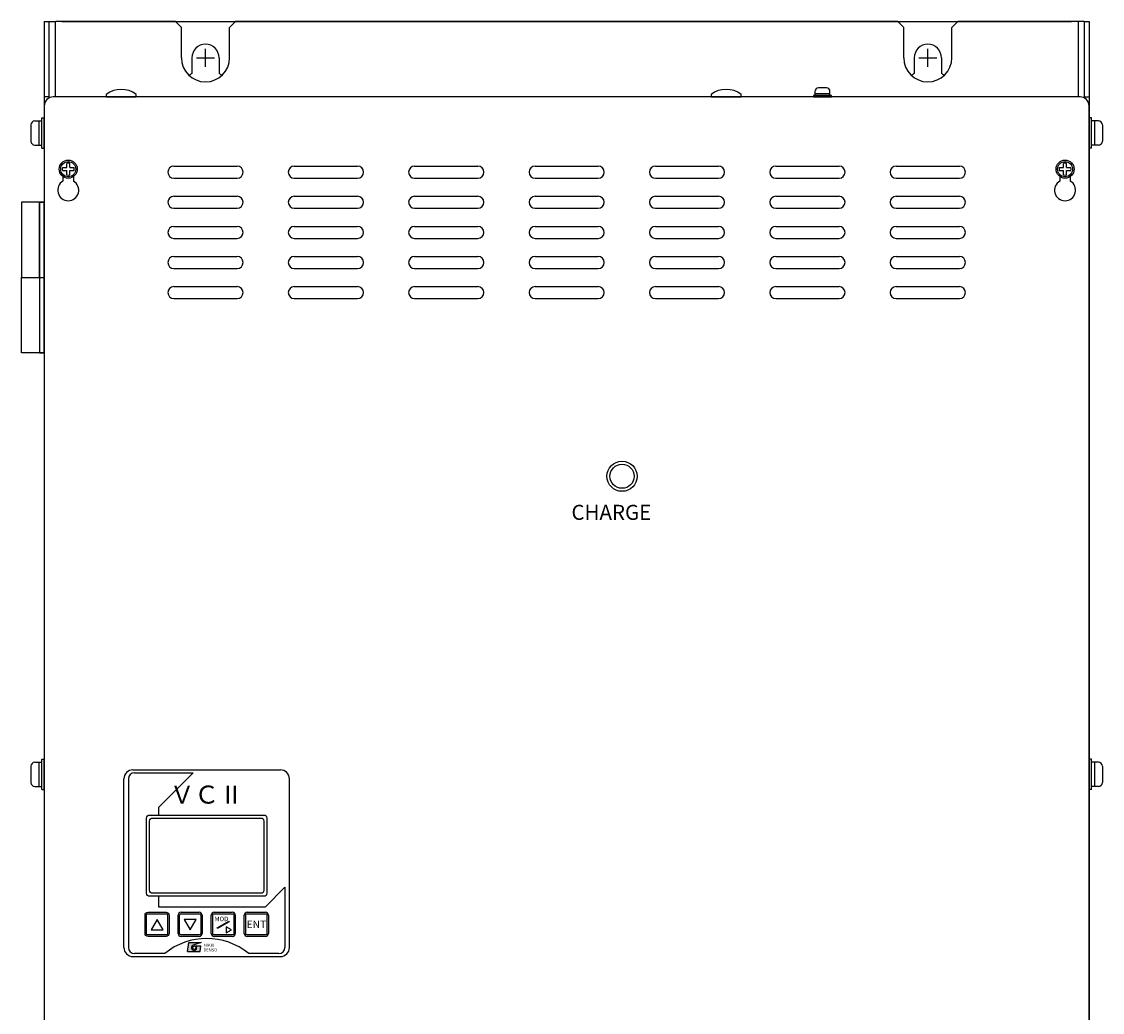
# Model space of a CAD drawing. Extents: x 4437 to 5358, y -89 to 798.
# Drawn here: x 4437 to 4796, y 469 to 798 of the extents above; entities that cross this region are included whole.
import ezdxf
from ezdxf.enums import TextEntityAlignment as Align

# ---------------------------------------------------------------- set-up
doc = ezdxf.new("R2010")
doc.units = 0
doc.header["$MEASUREMENT"] = 0
doc.layers.get('0').update_dxf_attribs({"linetype": 'CONTINUOUS'})
doc.styles.add('MSｺ_ｼｯｸ0', font='MS Gothic.ttf')

msp = doc.modelspace()

# ---------------------------------------------------------------- hatches: boundary and pattern name
at = {"linetype": 'Continuous'}
msp.add_hatch(color=256, dxfattribs=at).paths.add_polyline_path([(4494.41, 491.53), (4497.04, 492.35), (4492.91, 492.35), (4492.54, 489.35), (4496.67, 489.35), (4496.89, 491.23), (4494.79, 491.23, -1.004619), (4494.78, 489.73, -0.809317)])

# ---------------------------------------------------------------- linework, layer by layer
for p, q in [((4444.88, 798.21), (4444.88, 318.21)), ((4444.88, 798.21), (4446.48, 798.21)), ((4446.48, 798.21), (4446.48, 773.21)), ((4446.48, 798.21), (4446.48, 772.86)), ((4446.48, 798.21), (4448.78, 798.21)), ((4448.48, 798.21), (4448.48, 773.21)), ((4488.48, 798.21), (4448.78, 798.21)), ((4450.78, 798.21), (4786.18, 798.21)), ((4488.48, 798.21), (4490.48, 796.21)), ((4506.48, 796.21), (4508.48, 798.21)), ((4728.48, 798.21), (4508.48, 798.21)), ((4728.48, 798.21), (4730.48, 796.21)), ((4746.48, 796.21), (4748.48, 798.21)), ((4788.18, 798.21), (4748.48, 798.21)), ((4790.48, 798.21), (4788.18, 798.21)), ((4788.48, 798.21), (4788.48, 773.21)), ((4790.48, 798.21), (4790.48, 773.21)), ((4790.48, 798.21), (4792.08, 798.21)), ((4792.08, 798.21), (4792.08, 318.21)), ((4490.48, 786.21), (4490.48, 796.21)), ((4506.48, 786.21), (4506.48, 796.21)), ((4730.48, 786.21), (4730.48, 796.21)), ((4746.48, 786.21), (4746.48, 796.21)), ((4498.48, 783.21), (4498.48, 789.21)), ((4738.48, 783.21), (4738.48, 789.21)), ((4493.98, 786.21), (4493.98, 781)), ((4495.48, 786.21), (4501.48, 786.21)), ((4502.98, 786.21), (4502.98, 781)), ((4733.98, 786.21), (4733.98, 781)), ((4735.48, 786.21), (4741.48, 786.21)), ((4742.98, 786.21), (4742.98, 781)), ((4704.78, 776.21), (4702.18, 776.21)), ((4444.88, 773.21), (4444.88, 391.21)), ((4446.48, 773.21), (4444.88, 773.21)), ((4446.48, 773.21), (4446.48, 772.86)), ((4789.08, 773.21), (4447.88, 773.21)), ((4465.48, 774.04), (4465.48, 773.21)), ((4465.48, 773.21), (4475.48, 773.21)), ((4475.48, 773.21), (4475.48, 774.04)), ((4666.48, 774.04), (4666.48, 773.21)), ((4666.48, 773.21), (4676.48, 773.21)), ((4676.48, 773.21), (4676.48, 774.04)), ((4700.98, 775.01), (4700.98, 774.21)), ((4705.98, 774.21), (4705.98, 775.01)), ((4790.48, 773.21), (4792.08, 773.21)), ((4790.48, 773.21), (4790.48, 772.86)), ((4792.08, 773.21), (4792.08, 474.21)), ((4444.88, 770.21), (4444.88, 409.21)), ((4792.08, 409.21), (4792.08, 770.21)), ((4485.98, 748.21), (4485.98, 748.21)), ((4487.98, 750.21), (4508.98, 750.21)), ((4510.98, 748.21), (4510.98, 748.21)), ((4525.98, 748.21), (4525.98, 748.21)), ((4527.98, 750.21), (4548.98, 750.21)), ((4550.98, 748.21), (4550.98, 748.21)), ((4565.98, 748.21), (4565.98, 748.21)), ((4567.98, 750.21), (4588.98, 750.21)), ((4590.98, 748.21), (4590.98, 748.21)), ((4605.98, 748.21), (4605.98, 748.21)), ((4607.98, 750.21), (4628.98, 750.21)), ((4630.98, 748.21), (4630.98, 748.21)), ((4645.98, 748.21), (4645.98, 748.21)), ((4647.98, 750.21), (4668.98, 750.21)), ((4670.98, 748.21), (4670.98, 748.21)), ((4685.98, 748.21), (4685.98, 748.21)), ((4687.98, 750.21), (4708.98, 750.21)), ((4710.98, 748.21), (4710.98, 748.21)), ((4725.98, 748.21), (4725.98, 748.21)), ((4727.98, 750.21), (4748.98, 750.21)), ((4750.98, 748.21), (4750.98, 748.21)), ((4451.13, 746.77), (4451.13, 745.24)), ((4454.63, 746.77), (4454.63, 745.24)), ((4487.98, 746.21), (4508.98, 746.21)), ((4527.98, 746.21), (4548.98, 746.21)), ((4567.98, 746.21), (4588.98, 746.21)), ((4607.98, 746.21), (4628.98, 746.21)), ((4647.98, 746.21), (4668.98, 746.21)), ((4687.98, 746.21), (4708.98, 746.21)), ((4727.98, 746.21), (4748.98, 746.21)), ((4782.33, 746.77), (4782.33, 745.24)), ((4785.83, 746.77), (4785.83, 745.24)), ((4487.98, 740.21), (4508.98, 740.21)), ((4527.98, 740.21), (4548.98, 740.21)), ((4567.98, 740.21), (4588.98, 740.21)), ((4607.98, 740.21), (4628.98, 740.21)), ((4647.98, 740.21), (4668.98, 740.21)), ((4687.98, 740.21), (4708.98, 740.21)), ((4727.98, 740.21), (4748.98, 740.21)), ((4485.98, 738.21), (4485.98, 738.21)), ((4487.98, 736.21), (4508.98, 736.21)), ((4510.98, 738.21), (4510.98, 738.21)), ((4525.98, 738.21), (4525.98, 738.21)), ((4527.98, 736.21), (4548.98, 736.21)), ((4550.98, 738.21), (4550.98, 738.21)), ((4565.98, 738.21), (4565.98, 738.21)), ((4567.98, 736.21), (4588.98, 736.21)), ((4590.98, 738.21), (4590.98, 738.21)), ((4605.98, 738.21), (4605.98, 738.21)), ((4607.98, 736.21), (4628.98, 736.21)), ((4630.98, 738.21), (4630.98, 738.21)), ((4645.98, 738.21), (4645.98, 738.21)), ((4647.98, 736.21), (4668.98, 736.21)), ((4670.98, 738.21), (4670.98, 738.21)), ((4685.98, 738.21), (4685.98, 738.21)), ((4687.98, 736.21), (4708.98, 736.21)), ((4710.98, 738.21), (4710.98, 738.21)), ((4725.98, 738.21), (4725.98, 738.21)), ((4727.98, 736.21), (4748.98, 736.21)), ((4750.98, 738.21), (4750.98, 738.21)), ((4487.98, 730.21), (4508.98, 730.21)), ((4527.98, 730.21), (4548.98, 730.21)), ((4567.98, 730.21), (4588.98, 730.21)), ((4607.98, 730.21), (4628.98, 730.21)), ((4647.98, 730.21), (4668.98, 730.21)), ((4687.98, 730.21), (4708.98, 730.21)), ((4727.98, 730.21), (4748.98, 730.21)), ((4485.98, 728.21), (4485.98, 728.21)), ((4487.98, 726.21), (4508.98, 726.21)), ((4510.98, 728.21), (4510.98, 728.21)), ((4525.98, 728.21), (4525.98, 728.21)), ((4527.98, 726.21), (4548.98, 726.21)), ((4550.98, 728.21), (4550.98, 728.21)), ((4565.98, 728.21), (4565.98, 728.21)), ((4567.98, 726.21), (4588.98, 726.21)), ((4590.98, 728.21), (4590.98, 728.21)), ((4605.98, 728.21), (4605.98, 728.21)), ((4607.98, 726.21), (4628.98, 726.21)), ((4630.98, 728.21), (4630.98, 728.21)), ((4645.98, 728.21), (4645.98, 728.21)), ((4647.98, 726.21), (4668.98, 726.21)), ((4670.98, 728.21), (4670.98, 728.21)), ((4685.98, 728.21), (4685.98, 728.21)), ((4687.98, 726.21), (4708.98, 726.21)), ((4710.98, 728.21), (4710.98, 728.21)), ((4725.98, 728.21), (4725.98, 728.21)), ((4727.98, 726.21), (4748.98, 726.21)), ((4750.98, 728.21), (4750.98, 728.21)), ((4485.98, 718.21), (4485.98, 718.21)), ((4487.98, 720.21), (4508.98, 720.21)), ((4510.98, 718.21), (4510.98, 718.21)), ((4525.98, 718.21), (4525.98, 718.21)), ((4527.98, 720.21), (4548.98, 720.21)), ((4550.98, 718.21), (4550.98, 718.21)), ((4565.98, 718.21), (4565.98, 718.21)), ((4567.98, 720.21), (4588.98, 720.21)), ((4590.98, 718.21), (4590.98, 718.21)), ((4605.98, 718.21), (4605.98, 718.21)), ((4607.98, 720.21), (4628.98, 720.21)), ((4630.98, 718.21), (4630.98, 718.21)), ((4645.98, 718.21), (4645.98, 718.21)), ((4647.98, 720.21), (4668.98, 720.21)), ((4670.98, 718.21), (4670.98, 718.21)), ((4685.98, 718.21), (4685.98, 718.21)), ((4687.98, 720.21), (4708.98, 720.21)), ((4710.98, 718.21), (4710.98, 718.21)), ((4725.98, 718.21), (4725.98, 718.21)), ((4727.98, 720.21), (4748.98, 720.21)), ((4750.98, 718.21), (4750.98, 718.21)), ((4487.98, 716.21), (4508.98, 716.21)), ((4527.98, 716.21), (4548.98, 716.21)), ((4567.98, 716.21), (4588.98, 716.21)), ((4607.98, 716.21), (4628.98, 716.21)), ((4647.98, 716.21), (4668.98, 716.21)), ((4687.98, 716.21), (4708.98, 716.21)), ((4727.98, 716.21), (4748.98, 716.21)), ((4485.98, 708.21), (4485.98, 708.21)), ((4487.98, 710.21), (4508.98, 710.21)), ((4510.98, 708.21), (4510.98, 708.21)), ((4525.98, 708.21), (4525.98, 708.21)), ((4527.98, 710.21), (4548.98, 710.21)), ((4550.98, 708.21), (4550.98, 708.21)), ((4565.98, 708.21), (4565.98, 708.21)), ((4567.98, 710.21), (4588.98, 710.21)), ((4590.98, 708.21), (4590.98, 708.21)), ((4605.98, 708.21), (4605.98, 708.21)), ((4607.98, 710.21), (4628.98, 710.21)), ((4630.98, 708.21), (4630.98, 708.21)), ((4645.98, 708.21), (4645.98, 708.21)), ((4647.98, 710.21), (4668.98, 710.21)), ((4670.98, 708.21), (4670.98, 708.21)), ((4685.98, 708.21), (4685.98, 708.21)), ((4687.98, 710.21), (4708.98, 710.21)), ((4710.98, 708.21), (4710.98, 708.21)), ((4725.98, 708.21), (4725.98, 708.21)), ((4727.98, 710.21), (4748.98, 710.21)), ((4750.98, 708.21), (4750.98, 708.21)), ((4487.98, 706.21), (4508.98, 706.21)), ((4527.98, 706.21), (4548.98, 706.21)), ((4567.98, 706.21), (4588.98, 706.21)), ((4607.98, 706.21), (4628.98, 706.21)), ((4647.98, 706.21), (4668.98, 706.21)), ((4687.98, 706.21), (4708.98, 706.21)), ((4727.98, 706.21), (4748.98, 706.21)), ((4474.38, 549.71), (4523.38, 549.71)), ((4471.38, 490.71), (4471.38, 546.71)), ((4526.38, 490.71), (4526.38, 546.71)), ((4474.38, 487.71), (4523.38, 487.71))]:
    msp.add_line(p, q)
for p, q in [((4441.78, 765.21, -10.74), (4444.08, 765.21, -10.74)), ((4443.08, 765.21, -10.74), (4443.08, 757.21, -10.74)), ((4444.08, 756.21, -10.74), (4444.08, 766.21, -10.74)), ((4444.08, 766.21, -10.74), (4444.88, 766.21, -10.74)), ((4444.88, 756.21, -10.74), (4444.88, 766.21, -10.74)), ((4792.08, 756.21, -10.74), (4792.08, 766.21, -10.74)), ((4792.88, 766.21, -10.74), (4792.08, 766.21, -10.74)), ((4792.88, 756.21, -10.74), (4792.88, 766.21, -10.74)), ((4795.18, 765.21, -10.74), (4792.88, 765.21, -10.74)), ((4793.88, 765.21, -10.74), (4793.88, 757.21, -10.74)), ((4440.48, 763.91, -10.74), (4440.48, 758.51, -10.74)), ((4796.48, 763.91, -10.74), (4796.48, 758.51, -10.74)), ((4441.78, 757.21, -10.74), (4444.08, 757.21, -10.74)), ((4444.08, 756.21, -10.74), (4444.88, 756.21, -10.74)), ((4792.88, 756.21, -10.74), (4792.08, 756.21, -10.74)), ((4795.18, 757.21, -10.74), (4792.88, 757.21, -10.74)), ((4437.38, 738.21), (4437.38, 713.21)), ((4444.88, 738.21), (4437.38, 738.21)), ((4443.38, 713.21), (4443.38, 738.21)), ((4443.38, 738.21), (4443.38, 688.21)), ((4443.38, 738.21), (4444.88, 738.21)), ((4444.88, 688.21), (4444.88, 738.21)), ((4444.88, 738.21), (4444.88, 688.21)), ((4437.38, 688.21), (4437.38, 713.21)), ((4437.38, 713.21), (4444.88, 713.21)), ((4437.38, 713.21), (4443.38, 713.21)), ((4444.88, 688.21), (4437.38, 688.21)), ((4443.38, 688.21), (4444.88, 688.21)), ((4444.08, 553.21, 10.74), (4444.88, 553.21, 10.74)), ((4444.08, 543.21, 10.74), (4444.08, 553.21, 10.74)), ((4444.88, 543.21, 10.74), (4444.88, 553.21, 10.74)), ((4792.08, 543.21, 10.74), (4792.08, 553.21, 10.74)), ((4792.88, 553.21, 10.74), (4792.08, 553.21, 10.74)), ((4792.88, 543.21, 10.74), (4792.88, 553.21, 10.74)), ((4440.48, 550.91, 10.74), (4440.48, 545.51, 10.74)), ((4441.78, 552.21, 10.74), (4444.08, 552.21, 10.74)), ((4443.08, 552.21, 10.74), (4443.08, 544.21, 10.74)), ((4795.18, 552.21, 10.74), (4792.88, 552.21, 10.74)), ((4793.88, 552.21, 10.74), (4793.88, 544.21, 10.74)), ((4796.48, 550.91, 10.74), (4796.48, 545.51, 10.74)), ((4472.88, 546.71), (4472.88, 490.71)), ((4474.88, 548.71), (4494.38, 548.71)), ((4482.88, 537.21), (4494.38, 548.71)), ((4441.78, 544.21, 10.74), (4444.08, 544.21, 10.74)), ((4444.08, 543.21, 10.74), (4444.88, 543.21, 10.74)), ((4792.88, 543.21, 10.74), (4792.08, 543.21, 10.74)), ((4795.18, 544.21, 10.74), (4792.88, 544.21, 10.74)), ((4482.88, 537.21), (4482.88, 534.71)), ((4518.38, 504.2), (4524.88, 510.71)), ((4524.88, 510.71), (4524.88, 490.71)), ((4482.88, 507.71), (4482.88, 504.2)), ((4482.88, 504.2), (4518.38, 504.2)), ((4482.38, 500.05), (4480.38, 496.59)), ((4484.38, 496.59), (4482.38, 500.05)), ((4489.38, 495.41), (4489.38, 501.41)), ((4490.38, 502.41), (4496.38, 502.41)), ((4491.38, 500.05), (4493.38, 496.59)), ((4495.38, 500.05), (4491.38, 500.05)), ((4493.38, 496.59), (4495.38, 500.05)), ((4497.38, 501.41), (4497.38, 495.41)), ((4500.38, 495.41), (4500.38, 501.41)), ((4501.38, 502.41), (4507.38, 502.41)), ((4508.38, 501.41), (4508.38, 495.41)), ((4511.38, 495.41), (4511.38, 501.41)), ((4512.38, 502.41), (4518.38, 502.41)), ((4519.38, 501.41), (4519.38, 495.41)), ((4480.38, 496.59), (4484.38, 496.59)), ((4496.38, 494.41), (4490.38, 494.41)), ((4492.54, 489.35), (4492.91, 492.35)), ((4492.91, 492.35), (4497.04, 492.35)), ((4497.04, 492.35), (4494.41, 491.53)), ((4507.38, 494.41), (4501.38, 494.41)), ((4518.38, 494.41), (4512.38, 494.41)), ((4484.92, 488.71), (4474.88, 488.71)), ((4492.54, 489.35), (4496.67, 489.35)), ((4494.79, 491.23), (4496.89, 491.23)), ((4496.67, 489.35), (4496.89, 491.23)), ((4522.88, 488.71), (4512.85, 488.71))]:
    msp.add_line(p, q, dxfattribs=at)
at = {"ltscale": 3}
for p, q in [((4452.38, 749.71), (4452.38, 751.14)), ((4453.38, 749.71), (4453.38, 751.14)), ((4783.58, 749.71), (4783.58, 751.14)), ((4784.58, 749.71), (4784.58, 751.14)), ((4450.95, 749.71), (4452.38, 749.71)), ((4450.95, 748.71), (4452.38, 748.71)), ((4452.38, 747.27), (4452.38, 748.71)), ((4453.38, 749.71), (4454.82, 749.71)), ((4453.38, 748.71), (4454.82, 748.71)), ((4453.38, 747.27), (4453.38, 748.71)), ((4782.15, 749.71), (4783.58, 749.71)), ((4782.15, 748.71), (4783.58, 748.71)), ((4783.58, 747.27), (4783.58, 748.71)), ((4784.58, 749.71), (4786.02, 749.71)), ((4784.58, 748.71), (4786.02, 748.71)), ((4784.58, 747.27), (4784.58, 748.71))]:
    msp.add_line(p, q, dxfattribs=at)
for points in [[(4706.48, 773.71), (4700.48, 773.71), (4700.48, 773.21), (4706.48, 773.21)], [(4705.98, 774.21), (4700.98, 774.21), (4700.98, 773.71), (4705.98, 773.71)]]:
    msp.add_lwpolyline(points, close=True)
at = {"linetype": 'Continuous'}
for points in [[(4518.88, 533.71), (4518.88, 508.71, -0.414214), (4517.88, 507.71), (4479.88, 507.71, -0.414214), (4478.88, 508.71), (4478.88, 533.71, -0.414214), (4479.88, 534.71), (4517.88, 534.71, -0.414214)], [(4517.88, 532.71), (4517.88, 509.71, -0.414214), (4516.88, 508.71), (4480.88, 508.71, -0.414214), (4479.88, 509.71), (4479.88, 532.71, -0.414214), (4480.88, 533.71), (4516.88, 533.71, -0.414214)], [(4486.38, 501.41), (4486.38, 495.41, -0.414214), (4485.38, 494.41), (4479.38, 494.41, -0.414214), (4478.38, 495.41), (4478.38, 501.41, -0.414214), (4479.38, 502.41), (4485.38, 502.41, -0.414214)], [(4485.88, 501.41), (4485.88, 495.41, -0.414214), (4485.38, 494.91), (4479.38, 494.91, -0.414214), (4478.88, 495.41), (4478.88, 501.41, -0.414214), (4479.38, 501.91), (4485.38, 501.91, -0.414214)], [(4496.88, 501.41), (4496.88, 495.41, -0.414214), (4496.38, 494.91), (4490.38, 494.91, -0.414214), (4489.88, 495.41), (4489.88, 501.41, -0.414214), (4490.38, 501.91), (4496.38, 501.91, -0.414214)], [(4507.88, 501.41), (4507.88, 495.41, -0.414214), (4507.38, 494.91), (4501.38, 494.91, -0.414214), (4500.88, 495.41), (4500.88, 501.41, -0.414214), (4501.38, 501.91), (4507.38, 501.91, -0.414214)], [(4518.88, 501.41), (4518.88, 495.41, -0.414214), (4518.38, 494.91), (4512.38, 494.91, -0.414214), (4511.88, 495.41), (4511.88, 501.41, -0.414214), (4512.38, 501.91), (4518.38, 501.91, -0.414214)]]:
    msp.add_lwpolyline(points, format="xyb", close=True, dxfattribs=at)
for points in [[(4506.32, 499.22), (4502.52, 496.99), (4502.39, 497.2), (4506.19, 499.44)], [(4505.39, 495.62), (4507.12, 496.62), (4505.39, 497.62)]]:
    msp.add_lwpolyline(points, close=True, dxfattribs=at)
at = {"ltscale": 3}
for centre, radius in [((4452.88, 749.21, -6.44), 3), ((4452.88, 749.21), 3), ((4452.88, 749.21), 2.5), ((4784.08, 749.21, -6.44), 3), ((4784.08, 749.21), 3), ((4784.08, 749.21), 2.5)]:
    msp.add_circle(centre, radius, dxfattribs=at)
for radius in [5, 4]:
    msp.add_circle((4636.88, 647.21), radius)
at = {"linetype": 'Continuous'}
msp.add_circle((4494.79, 490.66), 0.563, dxfattribs=at)
for centre, radius, start, end in [((4498.48, 786.21), 4.5, 0, 180), ((4738.48, 786.21), 4.5, 0, 180), ((4498.48, 786.21), 8, 180, 0), ((4738.48, 786.21), 8, 180, 0), ((4498.48, 773.21), 9, 120, 127.3569), ((4498.48, 773.21), 9, 52.6431, 60), ((4738.48, 773.21), 9, 120, 127.3569), ((4738.48, 773.21), 9, 52.6431, 60), ((4470.48, 767.37), 8.33, 53.1301, 126.8699), ((4671.48, 767.37), 8.33, 53.1301, 126.8699), ((4702.18, 775.01), 1.2, 90, 180), ((4704.78, 775.01), 1.2, 0, 90), ((4447.88, 770.21), 3, 90, 180), ((4789.08, 770.21), 3, 0, 90), ((4487.98, 748.21), 2, 90, 180), ((4487.98, 748.21), 2, 180, 270), ((4508.98, 748.21), 2, 0, 90), ((4508.98, 748.21), 2, 270, 0), ((4527.98, 748.21), 2, 90, 180), ((4527.98, 748.21), 2, 180, 270), ((4548.98, 748.21), 2, 0, 90), ((4548.98, 748.21), 2, 270, 0), ((4567.98, 748.21), 2, 90, 180), ((4567.98, 748.21), 2, 180, 270), ((4588.98, 748.21), 2, 0, 90), ((4588.98, 748.21), 2, 270, 0), ((4607.98, 748.21), 2, 90, 180), ((4607.98, 748.21), 2, 180, 270), ((4628.98, 748.21), 2, 0, 90), ((4628.98, 748.21), 2, 270, 0), ((4647.98, 748.21), 2, 90, 180), ((4647.98, 748.21), 2, 180, 270), ((4668.98, 748.21), 2, 0, 90), ((4668.98, 748.21), 2, 270, 0), ((4687.98, 748.21), 2, 90, 180), ((4687.98, 748.21), 2, 180, 270), ((4708.98, 748.21), 2, 0, 90), ((4708.98, 748.21), 2, 270, 0), ((4727.98, 748.21), 2, 90, 180), ((4727.98, 748.21), 2, 180, 270), ((4748.98, 748.21), 2, 0, 90), ((4748.98, 748.21), 2, 270, 0), ((4452.88, 742.21), 3.5, 120, 60), ((4784.08, 742.21), 3.5, 120, 60), ((4487.98, 738.21), 2, 90, 180), ((4508.98, 738.21), 2, 0, 90), ((4527.98, 738.21), 2, 90, 180), ((4548.98, 738.21), 2, 0, 90), ((4567.98, 738.21), 2, 90, 180), ((4588.98, 738.21), 2, 0, 90), ((4607.98, 738.21), 2, 90, 180), ((4628.98, 738.21), 2, 0, 90), ((4647.98, 738.21), 2, 90, 180), ((4668.98, 738.21), 2, 0, 90), ((4687.98, 738.21), 2, 90, 180), ((4708.98, 738.21), 2, 0, 90), ((4727.98, 738.21), 2, 90, 180), ((4748.98, 738.21), 2, 0, 90), ((4487.98, 738.21), 2, 180, 270), ((4508.98, 738.21), 2, 270, 0), ((4527.98, 738.21), 2, 180, 270), ((4548.98, 738.21), 2, 270, 0), ((4567.98, 738.21), 2, 180, 270), ((4588.98, 738.21), 2, 270, 0), ((4607.98, 738.21), 2, 180, 270), ((4628.98, 738.21), 2, 270, 0), ((4647.98, 738.21), 2, 180, 270), ((4668.98, 738.21), 2, 270, 0), ((4687.98, 738.21), 2, 180, 270), ((4708.98, 738.21), 2, 270, 0), ((4727.98, 738.21), 2, 180, 270), ((4748.98, 738.21), 2, 270, 0), ((4487.98, 728.21), 2, 90, 180), ((4508.98, 728.21), 2, 0, 90), ((4527.98, 728.21), 2, 90, 180), ((4548.98, 728.21), 2, 0, 90), ((4567.98, 728.21), 2, 90, 180), ((4588.98, 728.21), 2, 0, 90), ((4607.98, 728.21), 2, 90, 180), ((4628.98, 728.21), 2, 0, 90), ((4647.98, 728.21), 2, 90, 180), ((4668.98, 728.21), 2, 0, 90), ((4687.98, 728.21), 2, 90, 180), ((4708.98, 728.21), 2, 0, 90), ((4727.98, 728.21), 2, 90, 180), ((4748.98, 728.21), 2, 0, 90), ((4487.98, 728.21), 2, 180, 270), ((4508.98, 728.21), 2, 270, 0), ((4527.98, 728.21), 2, 180, 270), ((4548.98, 728.21), 2, 270, 0), ((4567.98, 728.21), 2, 180, 270), ((4588.98, 728.21), 2, 270, 0), ((4607.98, 728.21), 2, 180, 270), ((4628.98, 728.21), 2, 270, 0), ((4647.98, 728.21), 2, 180, 270), ((4668.98, 728.21), 2, 270, 0), ((4687.98, 728.21), 2, 180, 270), ((4708.98, 728.21), 2, 270, 0), ((4727.98, 728.21), 2, 180, 270), ((4748.98, 728.21), 2, 270, 0), ((4487.98, 718.21), 2, 90, 180), ((4487.98, 718.21), 2, 180, 270), ((4508.98, 718.21), 2, 0, 90), ((4508.98, 718.21), 2, 270, 0), ((4527.98, 718.21), 2, 90, 180), ((4527.98, 718.21), 2, 180, 270), ((4548.98, 718.21), 2, 0, 90), ((4548.98, 718.21), 2, 270, 0), ((4567.98, 718.21), 2, 90, 180), ((4567.98, 718.21), 2, 180, 270), ((4588.98, 718.21), 2, 0, 90), ((4588.98, 718.21), 2, 270, 0), ((4607.98, 718.21), 2, 90, 180), ((4607.98, 718.21), 2, 180, 270), ((4628.98, 718.21), 2, 0, 90), ((4628.98, 718.21), 2, 270, 0), ((4647.98, 718.21), 2, 90, 180), ((4647.98, 718.21), 2, 180, 270), ((4668.98, 718.21), 2, 0, 90), ((4668.98, 718.21), 2, 270, 0), ((4687.98, 718.21), 2, 90, 180), ((4687.98, 718.21), 2, 180, 270), ((4708.98, 718.21), 2, 0, 90), ((4708.98, 718.21), 2, 270, 0), ((4727.98, 718.21), 2, 90, 180), ((4727.98, 718.21), 2, 180, 270), ((4748.98, 718.21), 2, 0, 90), ((4748.98, 718.21), 2, 270, 0), ((4487.98, 708.21), 2, 90, 180), ((4487.98, 708.21), 2, 180, 270), ((4508.98, 708.21), 2, 0, 90), ((4508.98, 708.21), 2, 270, 0), ((4527.98, 708.21), 2, 90, 180), ((4527.98, 708.21), 2, 180, 270), ((4548.98, 708.21), 2, 0, 90), ((4548.98, 708.21), 2, 270, 0), ((4567.98, 708.21), 2, 90, 180), ((4567.98, 708.21), 2, 180, 270), ((4588.98, 708.21), 2, 0, 90), ((4588.98, 708.21), 2, 270, 0), ((4607.98, 708.21), 2, 90, 180), ((4607.98, 708.21), 2, 180, 270), ((4628.98, 708.21), 2, 0, 90), ((4628.98, 708.21), 2, 270, 0), ((4647.98, 708.21), 2, 90, 180), ((4647.98, 708.21), 2, 180, 270), ((4668.98, 708.21), 2, 0, 90), ((4668.98, 708.21), 2, 270, 0), ((4687.98, 708.21), 2, 90, 180), ((4687.98, 708.21), 2, 180, 270), ((4708.98, 708.21), 2, 0, 90), ((4708.98, 708.21), 2, 270, 0), ((4727.98, 708.21), 2, 90, 180), ((4727.98, 708.21), 2, 180, 270), ((4748.98, 708.21), 2, 0, 90), ((4748.98, 708.21), 2, 270, 0), ((4474.38, 546.71), 3, 90, 180), ((4523.38, 546.71), 3, 0, 90), ((4474.38, 490.71), 3, 180, 270), ((4523.38, 490.71), 3, 270, 0)]:
    msp.add_arc(centre, radius, start, end)
for centre, radius, start, end in [((4441.78, 763.91, -10.74), 1.3, 90, 180), ((4795.18, 763.91, -10.74), 1.3, 0, 90), ((4441.78, 758.51, -10.74), 1.3, 180, 270), ((4795.18, 758.51, -10.74), 1.3, 270, 0), ((4441.78, 550.91, 10.74), 1.3, 90, 180), ((4795.18, 550.91, 10.74), 1.3, 0, 90), ((4474.88, 546.71), 2, 90, 180), ((4441.78, 545.51, 10.74), 1.3, 180, 270), ((4795.18, 545.51, 10.74), 1.3, 270, 0), ((4490.38, 501.41), 1, 90, 180), ((4496.38, 501.41), 1, 0, 90), ((4501.38, 501.41), 1, 90, 180), ((4507.38, 501.41), 1, 0, 90), ((4512.38, 501.41), 1, 90, 180), ((4518.38, 501.41), 1, 0, 90), ((4498.88, 471.7), 22, 50.6082, 129.3918), ((4490.38, 495.41), 1, 180, 270), ((4496.38, 495.41), 1, 270, 0), ((4501.38, 495.41), 1, 180, 270), ((4507.38, 495.41), 1, 270, 0), ((4512.38, 495.41), 1, 180, 270), ((4518.38, 495.41), 1, 270, 0), ((4474.88, 490.71), 2, 180, 270), ((4494.79, 490.67), 0.94, 113.5898, 269.9468), ((4494.79, 490.48), 0.751, 270, 90), ((4522.88, 490.71), 2, 270, 0)]:
    msp.add_arc(centre, radius, start, end, dxfattribs=at)
at = {"ltscale": 3}
for centre, start, end in [((4452.88, 749.21), 75.5225, 104.4775), ((4784.08, 749.21), 75.5225, 104.4775), ((4452.88, 749.21), 165.5225, 194.4775), ((4452.88, 749.21), 255.5225, 284.4775), ((4452.88, 749.21), 345.5225, 14.4775), ((4784.08, 749.21), 165.5225, 194.4775), ((4784.08, 749.21), 255.5225, 284.4775), ((4784.08, 749.21), 345.5225, 14.4775)]:
    msp.add_arc(centre, 2, start, end, dxfattribs=at)

# ---------------------------------------------------------------- texts
at = {"ltscale": 5, "style": 'MSｺ_ｼｯｸ0'}
msp.add_text('CHARGE', height=5, dxfattribs=at).set_placement((4646.58, 635.23), align=Align.MIDDLE_RIGHT)
at = {"linetype": 'Continuous', "style": 'MSｺ_ｼｯｸ0'}
msp.add_text('ＶＣⅡ', height=6, dxfattribs=at).set_placement((4498.88, 540.71), align=Align.MIDDLE)
for s, height, p in [('MOD', 1.5, (4501.49, 499.44)), ('NIKKI', 1, (4497.92, 490.99)), ('DENSO', 1, (4497.81, 489.39))]:
    msp.add_text(s, height=height, dxfattribs=at).set_placement(p)
msp.add_text('ENT', height=2.5, dxfattribs=at).set_placement((4515.38, 498.41), align=Align.MIDDLE_CENTER)

doc.saveas('drawing.dxf')
